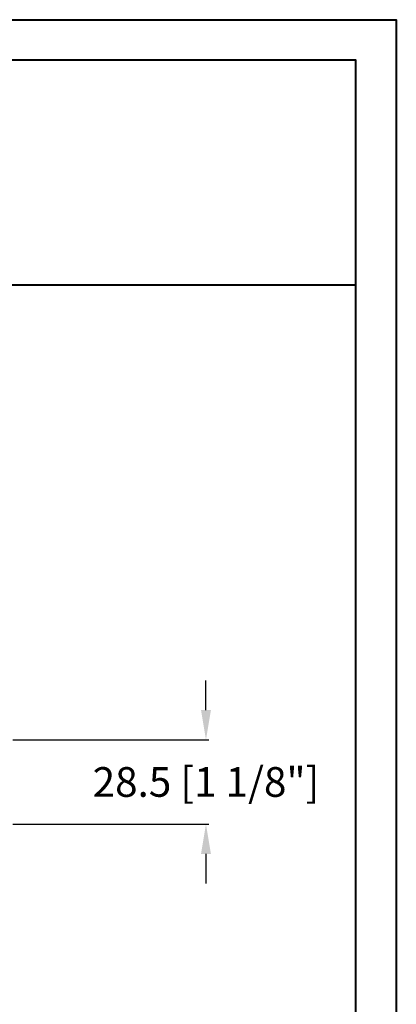
# Model space of a CAD drawing. Units: millimetres. Extents: x 986 to 2100, y -85 to 51.
# Drawn here: x 1207 to 1212, y -47 to -34 of the extents above; entities that cross this region are included whole.
import ezdxf

# ---------------------------------------------------------------- set-up
doc = ezdxf.new("R2010")
doc.units = ezdxf.units.MM
doc.header["$MEASUREMENT"] = 0
doc.header["$PDMODE"] = 3
doc.layers.add('Dimensions', color=7, linetype='Continuous')
doc.styles.add('Century-10', font='GOTHIC.TTF', dxfattribs={"height": 0.3937})
doc.dimstyles.new('1-1', dxfattribs={"dimtxt": 0.3937, "dimasz": 0.3937, "dimexe": 0.03937, "dimexo": 0.03937, "dimgap": 0.3937, "dimtad": 0, "dimtih": 1, "dimtoh": 1, "dimdec": 1, "dimlfac": 25.4, "dimzin": 0, "dimdsep": 46, "dimtxsty": 'Century-10', "dimcen": 0, "dimadec": 1, "dimazin": 0, "dimtfac": 1, "dimtdec": 1, "dimtofl": 0, "dimtmove": 0, "dimatfit": 3, "dimfxl": 0, "dimtolj": 1, "dimtzin": 0, "dimarcsym": 0})

# ---------------------------------------------------------------- blocks, each defined once
blk = doc.blocks.new('*D752')
at = {"layer": 'Defpoints', "color": 0, "transparency": 16777216}
for p in [(1206.983076256097, -43.37428774263925), (1206.983076256097, -44.49633274263925), (1209.586046454447, -44.49633274263925)]:
    blk.add_point(p, dxfattribs=at)
at = {"layer": 'Dimensions', "color": 0, "lineweight": -2, "transparency": 16777216}
for p, q in [((1209.586046454447, -42.98058774263925), (1209.586046454447, -42.58688774263926)), ((1207.022446256097, -43.37428774263925), (1209.625416454447, -43.37428774263925)), ((1207.022446256097, -44.49633274263925), (1209.625416454447, -44.49633274263925)), ((1209.586046454447, -44.89003274263926), (1209.586046454447, -45.28373274263925))]:
    blk.add_line(p, q, dxfattribs=at)
at = {"layer": 'Dimensions', "color": 0, "transparency": 16777216}
for points in [[(1209.52042978778, -42.98058774263925), (1209.651663121113, -42.98058774263925), (1209.586046454447, -43.37428774263925)], [(1209.52042978778, -44.89003274263926), (1209.651663121113, -44.89003274263926), (1209.586046454447, -44.49633274263925)]]:
    blk.add_solid(points, dxfattribs=at)
at = {"layer": 'Dimensions', "color": 0, "transparency": 16777216, "insert": (1209.586046454446, -43.93531024263959), "char_height": 0.3937, "attachment_point": 5, "style": 'Century-10'}
blk.add_mtext('\\A1;28.5 [1 1/8"]', dxfattribs=at)

msp = doc.modelspace()

# ---------------------------------------------------------------- linework, layer by layer
at = {"color": 41, "lineweight": 40}
msp.add_line((1173.810770567099, -37.338205389686), (1211.575232933228, -37.338205389686), dxfattribs=at)
at = {"color": 163, "lineweight": 40}
msp.add_lwpolyline([(1173.275024678591, -33.81764876839817), (1212.110978821726, -33.81764876839817), (1212.110978821715, -84.5098376020549), (1173.27502467858, -84.5098376020549)], close=True, dxfattribs=at)
at = {"color": 41, "lineweight": 40}
msp.add_lwpolyline([(1173.810770567088, -34.35339465690115), (1173.810770567077, -83.97409171354641), (1211.575232933206, -83.97409171354641), (1211.575232933217, -34.35339465690115)], close=True, dxfattribs=at)

# ---------------------------------------------------------------- dimensions: what is measured, and where the dimension line sits
at = {"layer": 'Dimensions'}
dim = msp.add_linear_dim(base=(1209.586046454447, -44.49633274263925), p1=(1206.983076256096, -43.37428774263924), p2=(1206.983076256096, -44.49633274263924), angle=90, dimstyle='1-1', dxfattribs=at)
dim.commit()
dim.dimension.update_dxf_attribs({"geometry": '*D752', "text_midpoint": (1209.586046454446, -43.93531024263959), "dimtype": 160})

doc.saveas('drawing.dxf')
